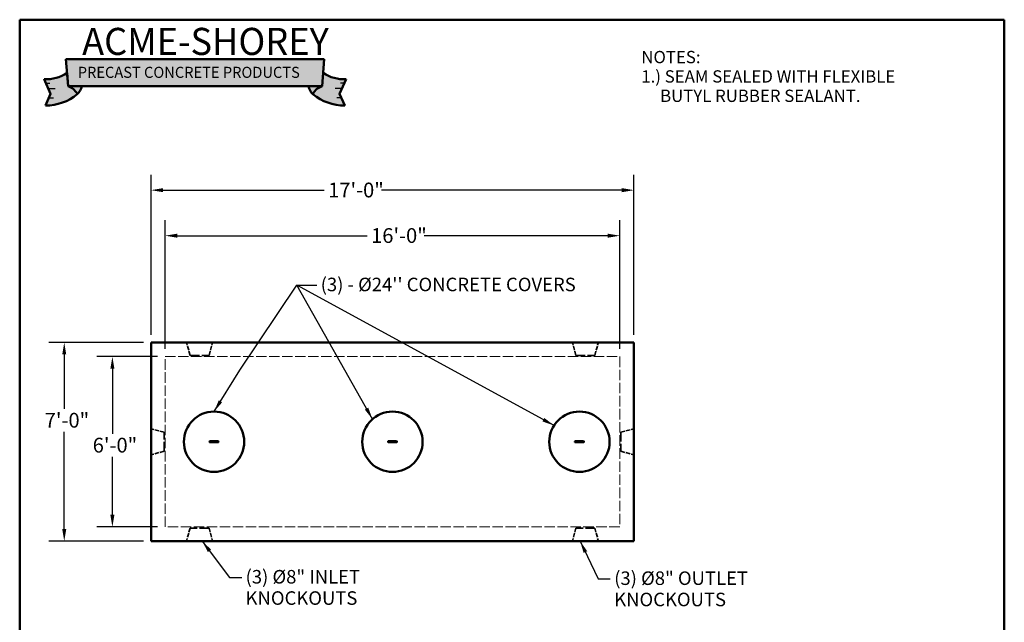
# Model space of a CAD drawing. Units: inches. Extents: x 12 to 413, y 12 to 538.
# Drawn here: x 12 to 413, y 293 to 538 of the extents above; entities that cross this region are included whole.
import ezdxf
from ezdxf.enums import TextEntityAlignment as Align

# ---------------------------------------------------------------- set-up
doc = ezdxf.new("R2010")
doc.units = ezdxf.units.IN
doc.header["$LTSCALE"] = 2700
doc.header["$MEASUREMENT"] = 0
doc.linetypes.add('DASHED', pattern=[0.2067, 0.1654, -0.0413])
for name, color, linetype, lineweight in [('Dimensions(ACME )', 7, 'Continuous', 25), ('Hidden Edges(ACME )', 7, 'DASHED', 35), ('Sketch Geometry(ACME )', 7, 'Continuous', 50), ('Symbols(ACME )', 7, 'Continuous', 25), ('Title (ANSI)', 7, 'Continuous', 50), ('Visible Edges(ACME )', 7, 'Continuous', 50)]:
    doc.layers.add(name, color=color, linetype=linetype, lineweight=lineweight)
doc.layers.add('obj', color=250, linetype='Continuous', lineweight=25, true_color=0x333333)
doc.styles.add('DEFAULT-ACME', font='arial.ttf')
doc.styles.get("Standard").update_dxf_attribs({"font": 'ROMANS.shx'})
doc.dimstyles.new('DEFAULT-ACME -01', dxfattribs={"dimscale": 50, "dimtxt": 0.1200000047683716, "dimasz": 0.09842519462108612, "dimexe": 0.125, "dimexo": 0.0625, "dimgap": 0.03149606299212598, "dimtad": 0, "dimtih": 1, "dimtoh": 1, "dimrnd": 1e-08, "dimzin": 1, "dimdsep": 46, "dimlunit": 4, "dimtxsty": 'DEFAULT-ACME', "dimcen": 0.09, "dimdle": 0.3937007874015748, "dimclrd": 256, "dimclre": 256, "dimclrt": 7, "dimadec": 0, "dimazin": 0, "dimtfac": 1, "dimtofl": 0, "dimtmove": 0, "dimatfit": 3, "dimfxl": 1, "dimfrac": 2, "dimtolj": 1, "dimtzin": 0, "dimlwd": 25, "dimlwe": 25, "dimarcsym": 0})
doc.dimstyles.new('DEFAULT-ACME -01$7', dxfattribs={"dimscale": 50, "dimtxt": 0.1200000047683716, "dimasz": 0.09842519462108612, "dimexe": 0.125, "dimexo": 0.0625, "dimgap": 0.03149606299212598, "dimtad": 0, "dimtih": 1, "dimtoh": 1, "dimrnd": 1e-08, "dimzin": 1, "dimdsep": 46, "dimlunit": 4, "dimtxsty": 'DEFAULT-ACME', "dimcen": 0.09, "dimdle": 0.3937007874015748, "dimclrd": 256, "dimclre": 256, "dimclrt": 7, "dimadec": 0, "dimazin": 0, "dimtfac": 1, "dimtofl": 0, "dimtmove": 0, "dimatfit": 3, "dimfxl": 1, "dimfrac": 2, "dimtolj": 1, "dimtzin": 0, "dimlwd": 25, "dimlwe": 25, "dimarcsym": 0})

# ---------------------------------------------------------------- blocks, each defined once
blk = doc.blocks.new('*D11')
at = {"layer": 'Defpoints', "color": 0, "linetype": 'Continuous', "transparency": 16777216}
for p in [(30.60277818118485, 406.3501713250307), (65.86073374678453, 406.3501713250307), (65.86073374678459, 325.5809405557999)]:
    blk.add_point(p, dxfattribs=at)
at = {"layer": 'Dimensions(ACME )', "color": 156, "linetype": 'Continuous', "lineweight": 25, "true_color": 0x004080, "transparency": 16777216}
for p, q in [((62.73573374678453, 406.3501713250307), (24.35277818118485, 406.3501713250307)), ((30.60277818118485, 401.4289115939764), (30.60277818118486, 379.2835742609516)), ((30.60277818118487, 330.5022002868542), (30.60277818118486, 370.0070918299554)), ((62.73573374678459, 325.5809405557999), (24.35277818118487, 325.5809405557999))]:
    blk.add_line(p, q, dxfattribs=at)
at = {"layer": 'Dimensions(ACME )', "color": 156, "linetype": 'Continuous', "true_color": 0x004080, "transparency": 16777216}
for points in [[(29.78256822600914, 401.4289115939764), (31.42298813636057, 401.4289115939764), (30.60277818118485, 406.3501713250307)], [(29.78256822600915, 330.5022002868542), (31.42298813636058, 330.5022002868542), (30.60277818118487, 325.5809405557999)]]:
    blk.add_solid(points, dxfattribs=at)
at = {"layer": 'Dimensions(ACME )', "color": 7, "linetype": 'Continuous', "lineweight": 25, "transparency": 16777216, "insert": (22.65257318052389, 377.7087711113452), "char_height": 6.000000238418579, "attachment_point": 1, "style": 'DEFAULT-ACME'}
blk.add_mtext('\\A1;7\'-0"', dxfattribs=at)
blk = doc.blocks.new('*D12')
at = {"layer": 'Defpoints', "color": 0, "linetype": 'Continuous', "transparency": 16777216}
for p in [(262.0145799006307, 468.2152965704241), (65.8607337467845, 406.3501713250304), (262.0145799006307, 406.3501713250305)]:
    blk.add_point(p, dxfattribs=at)
at = {"layer": 'Dimensions(ACME )', "color": 156, "linetype": 'Continuous', "lineweight": 25, "true_color": 0x004080, "transparency": 16777216}
for p, q in [((65.8607337467845, 409.4751713250304), (65.8607337467845, 474.4652965704241)), ((262.0145799006307, 409.4751713250305), (262.0145799006307, 474.4652965704241)), ((70.78199347783881, 468.2152965704241), (136.2231305859841, 468.2152965704241)), ((257.0933201695764, 468.2152965704241), (159.4191225187812, 468.2152965704241))]:
    blk.add_line(p, q, dxfattribs=at)
at = {"layer": 'Dimensions(ACME )', "color": 156, "linetype": 'Continuous', "true_color": 0x004080, "transparency": 16777216}
for points in [[(70.78199347783881, 469.0355065255998), (70.78199347783881, 467.3950866152484), (65.8607337467845, 468.2152965704241)], [(257.0933201695764, 469.0355065255998), (257.0933201695764, 467.3950866152484), (262.0145799006307, 468.2152965704241)]]:
    blk.add_solid(points, dxfattribs=at)
at = {"layer": 'Dimensions(ACME )', "color": 7, "linetype": 'Continuous', "lineweight": 25, "transparency": 16777216, "insert": (137.7979337355904, 471.2787346363158), "char_height": 6.000000238418579, "attachment_point": 1, "style": 'DEFAULT-ACME'}
blk.add_mtext('\\A1;17\'-0"', dxfattribs=at)
blk = doc.blocks.new('Borders Back-Sheet2')
at = {"layer": 'obj', "true_color": 0xffbf00}
blk.add_hatch(color=40, dxfattribs=at).paths.add_polyline_path([(2.70785398968451, 10.20927958608878), (2.724476835754436, 10.42927958608878), (0.6259818238030315, 10.42927958608878), (0.6426046698729575, 10.20927958608878)])
h = blk.add_hatch(color=40, dxfattribs=at)
edge = h.paths.add_edge_path()
edge.add_arc((0.6762940751910071, 10.12328539359715), 0.04733534235275762, 27.59096119754079, 33.69630227081225)
edge.add_arc((0.606037313980897, 10.08998509610734), 0.1247731816411983, 28.51300640312043, 72.95811964827844)
edge.add_line((0.6426046698729603, 10.20927958608878), (0.6344753423958458, 10.31686958827259))
edge.add_arc((0.4650882714201812, 10.56874110136299), 0.3035312816171711, 266.9995173499557, 303.9213766419609, ccw=False)
edge.add_line((0.4492001181551549, 10.26562593264656), (0.5010388680013033, 10.14833564196563))
edge.add_line((0.5010388680013033, 10.14833564196563), (0.4586141270112498, 10.05234547596906))
edge.add_arc((0.461550086931483, 10.45351439872598), 0.4011796660432767, 269.5806875869146, 309.7808932130421)
h = blk.add_hatch(color=40, dxfattribs=at)
edge = h.paths.add_edge_path()
edge.add_line((2.891844532546219, 10.05234547596907), (2.849419791556166, 10.14833564196563))
edge.add_line((2.849419791556166, 10.14833564196563), (2.901258541402314, 10.26562593264656))
edge.add_arc((2.885370388137286, 10.56874110136299), 0.3035312816171694, 236.0786233580391, 273.00048265004466, ccw=False)
edge.add_line((2.715983317161621, 10.31686958827259), (2.70785398968451, 10.20927958608878))
edge.add_arc((2.744421345576575, 10.08998509610734), 0.1247731816411972, 107.0418803517224, 151.4869935968742)
edge.add_arc((2.674164584366432, 10.1232853935971), 0.04733534235275771, 146.3036977291059, 152.4090388023885)
edge.add_arc((2.888908572625992, 10.45351439872598), 0.4011796660432779, 230.2191067869568, 270.4193124130845)
at = {"layer": 'obj', "true_color": 0xcc9966}
h = blk.add_hatch(color=33, dxfattribs=at)
edge = h.paths.add_edge_path()
edge.add_arc((0.6762940751909988, 10.12328539359714), 0.04733534235276782, 27.59096119754198, 33.69630227081219)
edge.add_arc((0.6060373139808942, 10.08998509610734), 0.1247731816411975, 28.51300640312063, 72.95811964827878)
edge.add_line((0.6426046698729575, 10.20927958608878), (0.7550775788050531, 10.20927958608878))
edge.add_arc((0.6318349362079289, 10.23750468695836), 0.126433402522517, 313.11410253740746, 347.100544359833, ccw=False)
h = blk.add_hatch(color=33, dxfattribs=at)
edge = h.paths.add_edge_path()
edge.add_line((2.70785398968451, 10.20927958608878), (2.595381080752418, 10.20927958608878))
edge.add_arc((2.718623723349544, 10.23750468695836), 0.1264334025225169, 192.8994556401644, 226.8858974625904)
edge.add_arc((2.674164584366499, 10.12328539359719), 0.04733534235277343, 146.3036977291737, 152.4090388025267, ccw=False)
edge.add_arc((2.744421345576573, 10.08998509610734), 0.1247731816411972, 107.041880351721, 151.4869935968443, ccw=False)
at = {"layer": 'obj'}
for p, q in [((2.724476835754436, 10.42927958608878), (0.6259818238030308, 10.42927958608878)), ((0.6259818238030315, 10.42927958608878), (0.6426046698729575, 10.20927958608878)), ((2.70785398968451, 10.20927958608878), (2.724476835754436, 10.42927958608878)), ((0.5010388680013033, 10.14833564196563), (0.4492001181551556, 10.26562593264656)), ((2.849419791556166, 10.14833564196563), (2.901258541402314, 10.26562593264656)), ((0.4631391282704932, 10.23408754576252), (0.4936674734026901, 10.23408754576252)), ((0.4819482947091659, 10.19152994926173), (0.5382286661658038, 10.19152994926173)), ((0.6426046698729575, 10.20927958608878), (2.70785398968451, 10.20927958608878)), ((2.868510364848302, 10.19152994926173), (2.812229993391664, 10.19152994926173)), ((2.887319531286976, 10.23408754576252), (2.856791186154778, 10.23408754576252)), ((0.5010388680013033, 10.14833564196563), (0.4586141270112498, 10.05234547596907)), ((0.4857941280686935, 10.11384291242725), (0.5233482097273032, 10.11384291242725)), ((2.864664531488774, 10.11384291242725), (2.827110449830166, 10.11384291242725)), ((2.849419791556166, 10.14833564196563), (2.891844532546219, 10.05234547596907))]:
    blk.add_line(p, q, dxfattribs=at)
for centre, radius, start, end in [((0.4650882714201812, 10.56874110136299), 0.3035312816171701, 266.9995173499558, 303.6459778847641), ((2.885370388137291, 10.56874110136298), 0.3035312816171701, 236.3540221152339, 273.0004826500435), ((0.6060373139808939, 10.08998509610734), 0.1247731816411986, 28.51300640312325, 72.95811964827837), ((0.6318349362079246, 10.23750468695837), 0.1264334025225173, 313.1141025374096, 347.100544359835), ((2.718623723349539, 10.23750468695836), 0.1264334025225169, 192.8994556401664, 226.8858974625927), ((2.744421345576573, 10.08998509610734), 0.1247731816411986, 107.0418803517208, 151.486993596876), ((0.4615500869314827, 10.45351439872598), 0.4011796660432773, 269.5806875869146, 309.780893213042), ((0.6762940751909982, 10.12328539359715), 0.04733534235276422, 27.59096119753278, 33.696302270811), ((2.67416458436646, 10.12328539359714), 0.04733534235276422, 146.3036977291665, 152.4090388024384), ((2.888908572625987, 10.45351439872598), 0.4011796660432773, 230.2191067869578, 270.419312413085)]:
    blk.add_arc(centre, radius, start, end, dxfattribs=at)
at = {"layer": 'Sketch Geometry(ACME )'}
for p, q in [((8.249999999999998, 10.75), (0.2499999999999992, 10.75)), ((0.2499999999999992, 10.75), (0.2500000000000076, 0.2500000000000006)), ((8.250000000000002, 0.2499999999999981), (8.249999999999998, 10.75)), ((2.724476835754436, 10.42927958608878), (0.6259818238030315, 10.42927958608878)), ((0.6259818238030315, 10.42927958608878), (0.6426046698729575, 10.20927958608878)), ((2.70785398968451, 10.20927958608878), (2.724476835754436, 10.42927958608878)), ((0.4492001181551556, 10.26562593264656), (0.5010388680013033, 10.14833564196563)), ((0.6426046698729575, 10.20927958608878), (0.6344753423958458, 10.31686958827259)), ((2.715983317161621, 10.31686958827259), (2.70785398968451, 10.20927958608878)), ((2.849419791556166, 10.14833564196563), (2.901258541402314, 10.26562593264656)), ((0.7550775788050517, 10.20927958608878), (0.6426046698729575, 10.20927958608878)), ((0.6426046698729575, 10.20927958608878), (2.70785398968451, 10.20927958608878)), ((2.70785398968451, 10.20927958608878), (2.595381080752417, 10.20927958608878)), ((0.5010388680013033, 10.14833564196563), (0.4586141270112498, 10.05234547596907)), ((2.891844532546219, 10.05234547596907), (2.849419791556166, 10.14833564196563))]:
    blk.add_line(p, q, dxfattribs=at)
for centre, radius, start, end in [((0.4650882714201812, 10.56874110136299), 0.303531281617171, 266.9995173499556, 303.9213766419609), ((2.885370388137286, 10.56874110136299), 0.3035312816171693, 236.078623358039, 273.0004826500445), ((0.606037313980897, 10.08998509610734), 0.1247731816411983, 28.51300640312044, 72.95811964827847), ((0.6060373139808942, 10.08998509610734), 0.1247731816411975, 28.51300640312058, 72.95811964827858), ((0.6318349362079289, 10.23750468695836), 0.126433402522517, 313.1141025374075, 347.1005443598336), ((2.718623723349544, 10.23750468695836), 0.1264334025225169, 192.8994556401644, 226.8858974625899), ((2.744421345576575, 10.08998509610734), 0.1247731816411973, 107.0418803517224, 151.4869935968742), ((2.744421345576573, 10.08998509610734), 0.1247731816411972, 107.041880351721, 151.4869935968443), ((0.461550086931483, 10.45351439872598), 0.4011796660432767, 269.5806875869146, 309.7808932130421), ((0.6762940751910071, 10.12328539359715), 0.04733534235275761, 27.59096119754083, 33.69630227081229), ((0.6762940751909988, 10.12328539359714), 0.04733534235276781, 27.59096119754204, 33.69630227081223), ((2.674164584366432, 10.1232853935971), 0.04733534235275773, 146.3036977291042, 152.4090388023885), ((2.674164584366499, 10.12328539359719), 0.04733534235277344, 146.3036977291719, 152.4090388025265), ((2.888908572625992, 10.45351439872598), 0.401179666043278, 230.2191067869568, 270.4193124130845)]:
    blk.add_arc(centre, radius, start, end, dxfattribs=at)
at = {"layer": 'obj', "color": 7, "insert": (1.726436560617106, 10.68347978973175), "char_height": 0.2000000063828596, "width": 2.812283991504041, "attachment_point": 2, "line_spacing_factor": 0.2996409833431244}
blk.add_mtext('\\pxsm0.94;\\fCambria|b0|i0;\\W0.98;\\H0.2200; ACME-SHOREY  \\fTahoma|b1|i0;\\W0.98;\\H0.1000;\\P\\fTahoma|b1|i0;\\W0.98;\\H0.1000;\\P', dxfattribs=at)
at = {"layer": 'obj', "color": 242, "true_color": 0xcc0033, "insert": (0.7217630266686399, 10.3670834156569), "char_height": 0.0899999981790077, "attachment_point": 1, "line_spacing_factor": 0.421640008687973}
blk.add_mtext('\\fCambria|b1|i0;\\W0.97;\\H0.0900;PRECAST CONCRETE PRODUCTS', dxfattribs=at)
at = {"layer": 'Symbols(ACME )', "color": 7, "insert": (5.300639336440568, 10.49611286038741), "char_height": 0.1000000031914298, "attachment_point": 1, "line_spacing_factor": 0.9442214965820312, "style": 'DEFAULT-ACME'}
blk.add_mtext('\\fArial|b0|i0;\\H0.1000;NOTES:\\P\\fArial|b0|i0;\\H0.1000;1.) SEAM SEALED WITH FLEXIBLE\\P\\fArial|b0|i0;\\H0.1000;     BUTYL RUBBER SEALANT.', dxfattribs=at)
at = {"layer": 'Symbols(ACME )', "color": 7, "lineweight": 30, "flags": 63}
for tag, height, p in [('Co.', 0.159999998066369, (6.005000000000001, 0.699999999999998)), ('Date', 0.1200000014830762, (7.170000000000001, 0.6699999999999982)), ('Sheet', 0.1000000031914298, (7.73, 0.3899999999999981)), ('Ch#', 0.1000000031914298, (6.48, 0.3899999999999981)), ('Pg#', 0.1000000031914298, (7.060000000000001, 0.3899999999999981))]:
    blk.add_attdef(tag, text='', height=height, dxfattribs=at).set_placement(p, align=Align.TOP_LEFT)
at = {"layer": 'Title (ANSI)', "color": 7, "lineweight": 30, "flags": 63}
for tag, height, p in [('<Name>^M', 0.1799999963580154, (1.250000000000002, 1.092499999999996)), ('ITEM:', 0.1799999963580154, (6.720000000000001, 1.102499999999998)), ('<WT-B>', 0.1200000014830762, (4.685000000000001, 0.5899999999999981))]:
    blk.add_attdef(tag, text='', height=height, dxfattribs=at).set_placement(p, align=Align.TOP_LEFT)
blk = doc.blocks.new('*D23')
at = {"layer": 'Defpoints', "color": 0, "linetype": 'Continuous', "transparency": 16777216}
for p in [(256.2453491313997, 449.7110407917814), (71.62996451601532, 400.5809405557997), (256.2453491313997, 400.5809405557997)]:
    blk.add_point(p, dxfattribs=at)
at = {"layer": 'Dimensions(ACME )', "color": 156, "linetype": 'Continuous', "lineweight": 25, "true_color": 0x004080, "transparency": 16777216}
for p, q in [((71.62996451601532, 403.7059405557997), (71.62996451601532, 455.9610407917814)), ((256.2453491313997, 403.7059405557997), (256.2453491313997, 455.9610407917814)), ((76.55122424706963, 449.7110407917814), (153.6799765517646, 449.7110407917814)), ((251.3240894003454, 449.7110407917814), (176.8759684845617, 449.7110407917814))]:
    blk.add_line(p, q, dxfattribs=at)
at = {"layer": 'Dimensions(ACME )', "color": 156, "linetype": 'Continuous', "true_color": 0x004080, "transparency": 16777216}
for points in [[(76.55122424706963, 450.5312507469571), (76.55122424706963, 448.8908308366057), (71.62996451601532, 449.7110407917814)], [(251.3240894003454, 450.5312507469571), (251.3240894003454, 448.8908308366057), (256.2453491313997, 449.7110407917814)]]:
    blk.add_solid(points, dxfattribs=at)
at = {"layer": 'Dimensions(ACME )', "color": 7, "linetype": 'Continuous', "lineweight": 25, "transparency": 16777216, "insert": (155.2547797013709, 452.7744788576732), "char_height": 6.000000238418579, "attachment_point": 1, "style": 'DEFAULT-ACME'}
blk.add_mtext('\\A1;16\'-0"', dxfattribs=at)
blk = doc.blocks.new('*D27')
at = {"layer": 'Defpoints', "color": 0, "linetype": 'Continuous', "transparency": 16777216}
for p in [(50.15444566285902, 400.5809405557999), (71.62996451601535, 400.5809405557999), (71.62996451601536, 331.3501713250306)]:
    blk.add_point(p, dxfattribs=at)
at = {"layer": 'Dimensions(ACME )', "color": 156, "linetype": 'Continuous', "lineweight": 25, "true_color": 0x004080, "transparency": 16777216}
for p, q in [((68.50496451601535, 400.5809405557999), (43.90444566285901, 400.5809405557999)), ((50.15444566285903, 395.6596808247456), (50.15444566285903, 369.1586041179208)), ((50.15444566285903, 336.2714310560849), (50.15444566285903, 359.8821216869246)), ((68.50496451601536, 331.3501713250306), (43.90444566285903, 331.3501713250306))]:
    blk.add_line(p, q, dxfattribs=at)
at = {"layer": 'Dimensions(ACME )', "color": 156, "linetype": 'Continuous', "true_color": 0x004080, "transparency": 16777216}
for points in [[(49.33423570768331, 395.6596808247456), (50.97465561803475, 395.6596808247456), (50.15444566285902, 400.5809405557999)], [(49.33423570768331, 336.2714310560849), (50.97465561803475, 336.2714310560849), (50.15444566285904, 331.3501713250306)]]:
    blk.add_solid(points, dxfattribs=at)
at = {"layer": 'Dimensions(ACME )', "color": 7, "linetype": 'Continuous', "lineweight": 25, "transparency": 16777216, "insert": (42.16331296592696, 367.5838009683144), "char_height": 6.000000238418579, "attachment_point": 1, "style": 'DEFAULT-ACME'}
blk.add_mtext('\\A1;6\'-0"', dxfattribs=at)

msp = doc.modelspace()

# ---------------------------------------------------------------- linework, layer by layer
at = {"layer": 'Hidden Edges(ACME )', "ltscale": 0.003865114413201809}
for p, q in [((81.72611836216915, 401.0617097865689), (80.28381066986144, 406.3501713250304)), ((89.41842605447683, 401.0617097865689), (90.86073374678452, 406.3501713250304)), ((238.4568875929384, 401.0617097865689), (237.0145799006307, 406.3501713250305)), ((246.149195285246, 401.0617097865689), (247.5915029775537, 406.3501713250304)), ((71.14919528524608, 369.8117097865689), (65.86073374678453, 371.2540174788766)), ((256.7261183621691, 369.8117097865689), (262.0145799006307, 371.2540174788766)), ((71.1491952852461, 362.1194020942613), (65.86073374678455, 360.6770944019536)), ((256.7261183621691, 362.1194020942613), (262.0145799006307, 360.6770944019536)), ((81.72611836216915, 330.8694020942612), (80.28381066986144, 325.5809405557997)), ((89.41842605447683, 330.8694020942612), (90.86073374678452, 325.5809405557997)), ((238.4568875929384, 330.8694020942612), (237.0145799006307, 325.5809405557997)), ((246.1491952852461, 330.8694020942612), (247.5915029775538, 325.5809405557997))]:
    msp.add_line(p, q, dxfattribs=at)
at = {"layer": 'Hidden Edges(ACME )', "linetype": 'DASHED', "lineweight": 18, "ltscale": 0.009542266838252544}
for p, q in [((71.62996451601533, 331.3501713250305), (71.62996451601532, 400.5809405557997)), ((256.2453491313997, 400.5809405557997), (256.2453491313997, 331.3501713250305))]:
    msp.add_line(p, q, dxfattribs=at)
at = {"layer": 'Hidden Edges(ACME )', "linetype": 'DASHED', "lineweight": 18, "ltscale": 0.009451388381421566}
for p, q in [((71.62996451601532, 400.5809405557997), (256.2453491313997, 400.5809405557997)), ((256.2453491313997, 331.3501713250305), (71.62996451601532, 331.3501713250305))]:
    msp.add_line(p, q, dxfattribs=at)
at = {"layer": 'Hidden Edges(ACME )', "ltscale": 0.008522052317857742}
for p, q in [((81.72611836216915, 401.0617097865689), (89.41842605447683, 401.0617097865689)), ((238.4568875929384, 401.061709786569), (246.149195285246, 401.061709786569)), ((71.14919528524608, 362.1194020942613), (71.14919528524608, 369.8117097865689)), ((256.7261183621691, 369.8117097865689), (256.7261183621691, 362.1194020942613)), ((89.41842605447683, 330.8694020942612), (81.72611836216915, 330.8694020942612)), ((246.1491952852461, 330.8694020942612), (238.4568875929384, 330.8694020942612))]:
    msp.add_line(p, q, dxfattribs=at)
at = {"layer": 'Hidden Edges(ACME )', "ltscale": 0.0003977061714977026}
for centre, start, end in [((89.77232026389812, 365.9655559404151), 270, 90), ((93.13770487928274, 365.9655559404151), 90, 270), ((162.2549645160153, 365.9655559404151), 270, 90), ((165.6203491313999, 365.9655559404151), 90, 270), ((238.2165029775537, 365.9655559404151), 270, 90), ((241.5818875929384, 365.9655559404151), 90, 270)]:
    msp.add_arc(centre, 0.1802884615384615, start, end, dxfattribs=at)
at = {"layer": 'Visible Edges(ACME )'}
for p, q in [((65.86073374678453, 406.3501713250304), (262.0145799006307, 406.3501713250305)), ((65.86073374678456, 325.5809405557997), (65.86073374678453, 406.3501713250304)), ((262.0145799006307, 406.3501713250305), (262.0145799006307, 325.5809405557997)), ((93.13770487928274, 366.1458444019535), (89.77232026389812, 366.1458444019535)), ((89.77232026389812, 365.7852674788766), (93.13770487928274, 365.7852674788766)), ((165.6203491313999, 366.1458444019535), (162.2549645160153, 366.1458444019535)), ((162.2549645160153, 365.7852674788766), (165.6203491313999, 365.7852674788766)), ((241.5818875929384, 366.1458444019535), (238.2165029775538, 366.1458444019535)), ((238.2165029775538, 365.7852674788766), (241.5818875929384, 365.7852674788766)), ((262.0145799006307, 325.5809405557997), (65.86073374678456, 325.5809405557997))]:
    msp.add_line(p, q, dxfattribs=at)
for centre, radius in [((91.45501257159043, 365.9655559404151), 12.25961538461538), ((91.45501257159043, 365.9655559404151), 12.25961538461539), ((163.9376568237076, 365.9655559404151), 12.25961538461538), ((163.9376568237076, 365.9655559404151), 12.25961538461539), ((239.8991952852461, 365.9655559404151), 12.25961538461538), ((239.8991952852461, 365.9655559404151), 12.25961538461539)]:
    msp.add_circle(centre, radius, dxfattribs=at)
for centre, start, end in [((89.77232026389812, 365.9655559404151), 90, 270), ((93.13770487928274, 365.9655559404151), 270, 90), ((162.2549645160153, 365.9655559404151), 90, 270), ((165.6203491313999, 365.9655559404151), 270, 90), ((238.2165029775537, 365.9655559404151), 90, 270), ((241.5818875929384, 365.9655559404151), 270, 90)]:
    msp.add_arc(centre, 0.1802884615384615, start, end, dxfattribs=at)

# ---------------------------------------------------------------- block references
at = {"xscale": 50, "yscale": 50, "zscale": 50}
msp.add_blockref('Borders Back-Sheet2', (0, 0), dxfattribs=at)

# ---------------------------------------------------------------- texts
at = {"layer": 'Symbols(ACME )', "color": 7, "insert": (134.7745673967425, 432.63632327537), "char_height": 5.499999823532704, "width": 113.5213356318436, "attachment_point": 1, "style": 'DEFAULT-ACME'}
msp.add_mtext("\\fArial|b0|i0;\\H5.5000;(3) - Ø24'' CONCRETE COVERS", dxfattribs=at)
at = {"layer": 'Symbols(ACME )', "color": 7, "char_height": 5.499999823532704, "attachment_point": 1, "line_spacing_factor": 0.9442214369773865, "style": 'DEFAULT-ACME'}
for s, insert, width in [('\\fArial|b0|i0;\\H5.5000;(3) Ø8" INLET\\P\\fArial|b0|i0;\\H5.5000;KNOCKOUTS', (104.267941054377, 313.8495271812271), 48.68254417509544), ('\\fArial|b0|i0;\\H5.5000;(3) Ø8" OUTLET\\P\\fArial|b0|i0;\\H5.5000;KNOCKOUTS', (254.0222824314326, 313.2705081483354), 56.94931416999636)]:
    msp.add_mtext(s, dxfattribs=dict(at, insert=insert, width=width))

# ---------------------------------------------------------------- dimensions: what is measured, and where the dimension line sits
at = {"layer": 'Dimensions(ACME )', "color": 156, "linetype": 'Continuous', "lineweight": 25, "true_color": 0x004080}
for base, p1, p2, angle, override, picture, middle in [((262.0145799006307, 468.2152965704241), (65.8607337467845, 406.3501713250304), (262.0145799006307, 406.3501713250305), 180, {"dimgap": 0.03149606299212598, "dimtih": 0, "dimtoh": 0, "dimdec": 2, "dimlfac": 1.04, "dimtol": 0, "dimlim": 0, "dimtp": 0, "dimtm": -0, "dimtdec": 2, "dimatfit": 1}, '*D12', (147.8211265523827, 468.2152965704241)), ((256.2453491313997, 449.7110407917814), (71.62996451601532, 400.5809405557997), (256.2453491313997, 400.5809405557997), 180, {"dimgap": 0.03149606299212598, "dimtih": 0, "dimtoh": 0, "dimdec": 2, "dimlfac": 1.04, "dimtol": 0, "dimlim": 0, "dimtp": 0, "dimtm": -0, "dimtdec": 2, "dimatfit": 1}, '*D23', (165.2779725181632, 449.7110407917814)), ((30.60277818118485, 406.3501713250307), (65.86073374678456, 325.5809405557998), (65.8607337467845, 406.3501713250304), 90, {"dimgap": 0.03149606299212598, "dimdec": 2, "dimlfac": 1.04, "dimtol": 0, "dimlim": 0, "dimtp": 0, "dimtm": -0, "dimtdec": 2, "dimatfit": 1}, '*D11', (30.60277818118496, 374.6453330454534)), ((50.15444566285902, 400.5809405557999), (71.62996451601533, 331.3501713250305), (71.62996451601532, 400.5809405557997), 90, {"dimgap": 0.03149606299212598, "dimdec": 2, "dimlfac": 1.04, "dimtol": 0, "dimlim": 0, "dimtp": 0, "dimtm": -0, "dimtdec": 2, "dimatfit": 1}, '*D27', (50.15444566285912, 364.5203629024226))]:
    dim = msp.add_linear_dim(base=base, p1=p1, p2=p2, angle=angle, dimstyle='DEFAULT-ACME -01', override=override, dxfattribs=at)
    dim.commit()
    dim.dimension.update_dxf_attribs({"geometry": picture, "text_midpoint": middle, "dimtype": 160})

# ---------------------------------------------------------------- leaders
at = {"layer": 'Symbols(ACME )', "color": 156, "linetype": 'Continuous', "lineweight": 25, "true_color": 0x004080, "annotation_type": 0, "has_hookline": 1, "hookline_direction": 0}
for points, text_width in [([(91.45501257159043, 378.2251713250305), (101.9694012796834, 395.0418638718656), (125.0429603617345, 429.6363232382931), (133.1997642471362, 429.6363232382931)], 112.6412005457026), ([(86.63016625833106, 325.5809405557998), (97.77187817371639, 310.8495271441502), (102.6931379047707, 310.8495271441502)], 47.79297407912688), ([(240.1880625898047, 325.5809405557998), (247.526219550772, 310.2705081112584), (252.4474792818263, 310.2705081112584)], 56.3281036834925)]:
    msp.add_leader(points, dimstyle='DEFAULT-ACME -01$7', override={"dimtad": 0}, dxfattribs=dict(at, text_width=text_width))
at = {"layer": 'Symbols(ACME )', "color": 156, "linetype": 'Continuous', "lineweight": 25, "true_color": 0x004080}
for points in [[(155.8150970984564, 375.1482675708882), (125.0429603617345, 429.6363232382931)], [(229.5732642188294, 372.5741349851349), (125.0429603617345, 429.6363232382931)]]:
    msp.add_leader(points, dimstyle='DEFAULT-ACME -01$7', override={"dimtad": 0}, dxfattribs=at)

doc.saveas('drawing.dxf')
